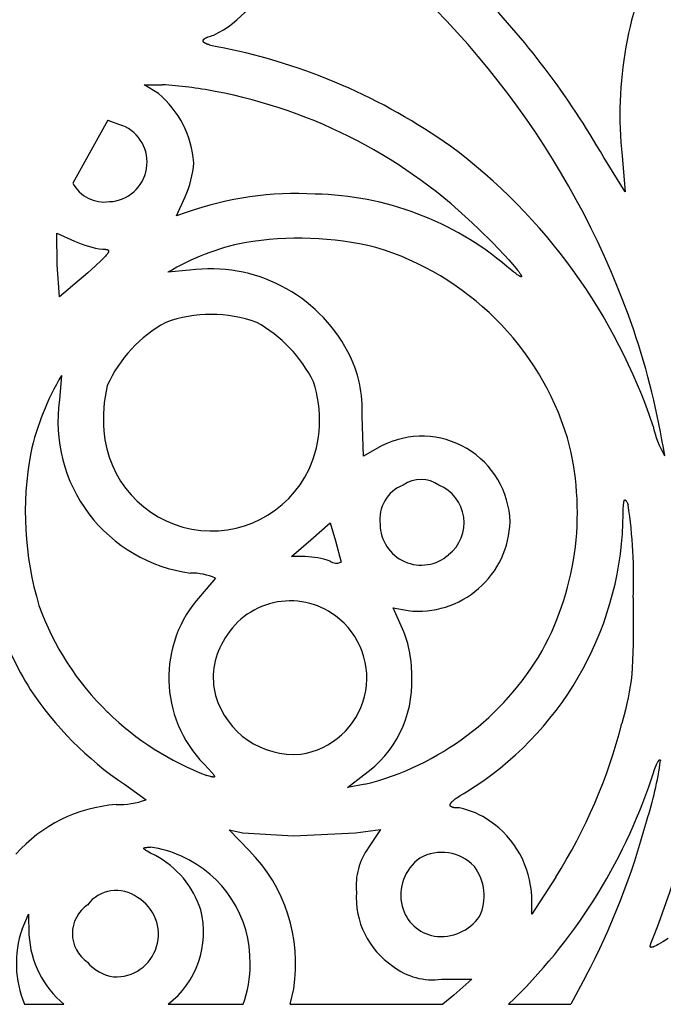
# Model space of a CAD drawing. Extents: x -1659 to -233, y -638 to 420.
# Drawn here: x -657 to -631, y 292 to 333 of the extents above; entities that cross this region are included whole.
import ezdxf

# ---------------------------------------------------------------- set-up
doc = ezdxf.new("R2010")
doc.units = 0
doc.layers.add('LAYER_01', color=12, linetype='CONTINUOUS')

msp = doc.modelspace()

# ---------------------------------------------------------------- linework, layer by layer
at = {"layer": 'LAYER_01', "color": 1}
for p, q in [((-649.842, 332.201), (-649.841, 332.203)), ((-649.842, 332.199), (-649.842, 332.201)), ((-649.842, 332.197), (-649.842, 332.199)), ((-649.842, 332.195), (-649.842, 332.197)), ((-649.842, 332.192), (-649.842, 332.195)), ((-649.842, 332.19), (-649.842, 332.192)), ((-649.842, 332.188), (-649.842, 332.19)), ((-649.842, 332.186), (-649.842, 332.188)), ((-649.842, 332.184), (-649.842, 332.186)), ((-649.841, 332.182), (-649.842, 332.184)), ((-649.841, 332.205), (-649.84, 332.208)), ((-649.841, 332.203), (-649.841, 332.205)), ((-649.841, 332.179), (-649.841, 332.182)), ((-649.841, 332.177), (-649.841, 332.179)), ((-649.84, 332.175), (-649.841, 332.177)), ((-649.84, 332.21), (-649.839, 332.212)), ((-649.84, 332.208), (-649.84, 332.21)), ((-649.839, 332.173), (-649.84, 332.175)), ((-649.839, 332.214), (-649.838, 332.216)), ((-649.839, 332.212), (-649.839, 332.214)), ((-649.839, 332.171), (-649.839, 332.173)), ((-649.838, 332.169), (-649.839, 332.171)), ((-649.838, 332.216), (-649.837, 332.218)), ((-649.837, 332.167), (-649.838, 332.169)), ((-649.837, 332.218), (-649.836, 332.221)), ((-649.836, 332.164), (-649.837, 332.167)), ((-649.836, 332.221), (-649.835, 332.223)), ((-649.835, 332.162), (-649.836, 332.164)), ((-649.835, 332.223), (-649.834, 332.225)), ((-649.834, 332.16), (-649.835, 332.162)), ((-649.834, 332.225), (-649.833, 332.227)), ((-649.833, 332.158), (-649.834, 332.16)), ((-649.833, 332.227), (-649.831, 332.229)), ((-649.832, 332.156), (-649.833, 332.158)), ((-649.83, 332.154), (-649.832, 332.156)), ((-649.831, 332.229), (-649.83, 332.231)), ((-649.83, 332.231), (-649.829, 332.234)), ((-649.829, 332.152), (-649.83, 332.154)), ((-649.829, 332.234), (-649.827, 332.236)), ((-649.827, 332.149), (-649.829, 332.152)), ((-649.827, 332.236), (-649.825, 332.238)), ((-649.826, 332.147), (-649.827, 332.149)), ((-649.824, 332.145), (-649.826, 332.147)), ((-649.825, 332.238), (-649.824, 332.24)), ((-649.824, 332.24), (-649.822, 332.242)), ((-649.823, 332.143), (-649.824, 332.145)), ((-649.821, 332.141), (-649.823, 332.143)), ((-649.822, 332.242), (-649.82, 332.245)), ((-649.819, 332.139), (-649.821, 332.141)), ((-649.82, 332.245), (-649.818, 332.247)), ((-649.817, 332.137), (-649.819, 332.139)), ((-649.818, 332.247), (-649.817, 332.249)), ((-649.817, 332.249), (-649.814, 332.251)), ((-649.815, 332.135), (-649.817, 332.137)), ((-649.813, 332.132), (-649.815, 332.135)), ((-649.814, 332.251), (-649.812, 332.253)), ((-649.811, 332.13), (-649.813, 332.132)), ((-649.812, 332.253), (-649.81, 332.255)), ((-649.806, 332.126), (-649.811, 332.13)), ((-649.81, 332.255), (-649.806, 332.26)), ((-649.806, 332.26), (-649.801, 332.264)), ((-649.802, 332.122), (-649.806, 332.126)), ((-649.796, 332.118), (-649.802, 332.122)), ((-649.801, 332.264), (-649.796, 332.268)), ((-649.796, 332.268), (-649.79, 332.273)), ((-649.791, 332.113), (-649.796, 332.118)), ((-649.785, 332.109), (-649.791, 332.113)), ((-649.79, 332.273), (-649.784, 332.277)), ((-649.779, 332.105), (-649.785, 332.109)), ((-649.784, 332.277), (-649.778, 332.281)), ((-649.773, 332.101), (-649.779, 332.105)), ((-649.778, 332.281), (-649.772, 332.286)), ((-649.766, 332.097), (-649.773, 332.101)), ((-649.772, 332.286), (-649.765, 332.29)), ((-649.76, 332.092), (-649.766, 332.097)), ((-649.765, 332.29), (-649.758, 332.295)), ((-649.752, 332.088), (-649.76, 332.092)), ((-649.758, 332.295), (-649.751, 332.299)), ((-649.737, 332.08), (-649.752, 332.088)), ((-649.751, 332.299), (-649.743, 332.303)), ((-649.743, 332.303), (-649.727, 332.312)), ((-649.721, 332.072), (-649.737, 332.08)), ((-649.727, 332.312), (-649.709, 332.32)), ((-649.703, 332.064), (-649.721, 332.072)), ((-649.709, 332.32), (-649.691, 332.329)), ((-649.684, 332.055), (-649.703, 332.064)), ((-649.691, 332.329), (-649.671, 332.338)), ((-649.664, 332.047), (-649.684, 332.055)), ((-649.671, 332.338), (-649.649, 332.346)), ((-649.643, 332.039), (-649.664, 332.047)), ((-649.649, 332.346), (-649.627, 332.355)), ((-649.62, 332.031), (-649.643, 332.039)), ((-649.627, 332.355), (-649.579, 332.372)), ((-649.572, 332.016), (-649.62, 332.031)), ((-649.579, 332.372), (-649.525, 332.389)), ((-649.525, 332.389), (-649.467, 332.406)), ((-649.467, 332.406), (-649.403, 332.422)), ((-649.519, 332), (-649.572, 332.016)), ((-649.461, 331.985), (-649.519, 332)), ((-649.399, 331.97), (-649.461, 331.985)), ((-649.332, 331.955), (-649.399, 331.97)), ((-649.183, 331.926), (-649.332, 331.955)), ((-649.017, 331.899), (-649.183, 331.926)), ((-652.295, 330.363), (-651.55, 330.364)), ((-651.7, 330.001), (-652.295, 330.363)), ((-653.802, 328.89), (-653.204, 328.669)), ((-632.294, 325.905), (-633.188, 327.343)), ((-632.424, 327.396), (-632.294, 325.905)), ((-650.946, 324.92), (-650.589, 325.707)), ((-650.54, 325.047), (-650.946, 324.92)), ((-638.368, 324.347), (-637.803, 323.788)), ((-655.912, 322.871), (-655.927, 324.198)), ((-655.927, 324.198), (-655.192, 323.864)), ((-654.006, 323.525), (-653.969, 323.525)), ((-653.969, 323.525), (-653.936, 323.523)), ((-653.936, 323.523), (-653.92, 323.522)), ((-653.92, 323.522), (-653.905, 323.521)), ((-653.905, 323.521), (-653.891, 323.52)), ((-653.891, 323.52), (-653.877, 323.518)), ((-653.877, 323.518), (-653.864, 323.516)), ((-653.864, 323.516), (-653.858, 323.515)), ((-653.858, 323.515), (-653.852, 323.514)), ((-653.852, 323.514), (-653.846, 323.513)), ((-653.846, 323.513), (-653.841, 323.511)), ((-653.841, 323.511), (-653.836, 323.51)), ((-653.836, 323.51), (-653.831, 323.509)), ((-653.831, 323.509), (-653.826, 323.507)), ((-653.826, 323.507), (-653.821, 323.505)), ((-653.821, 323.505), (-653.816, 323.504)), ((-653.816, 323.504), (-653.812, 323.502)), ((-653.812, 323.502), (-653.81, 323.501)), ((-653.81, 323.501), (-653.808, 323.5)), ((-653.808, 323.5), (-653.806, 323.499)), ((-653.806, 323.499), (-653.804, 323.498)), ((-653.804, 323.498), (-653.802, 323.497)), ((-653.802, 323.497), (-653.801, 323.496)), ((-653.801, 323.496), (-653.799, 323.495)), ((-653.799, 323.495), (-653.797, 323.494)), ((-653.797, 323.494), (-653.795, 323.493)), ((-653.795, 323.493), (-653.794, 323.491)), ((-653.794, 323.491), (-653.792, 323.49)), ((-653.792, 323.49), (-653.791, 323.489)), ((-653.791, 323.489), (-653.789, 323.488)), ((-653.789, 323.488), (-653.788, 323.487)), ((-653.788, 323.487), (-653.787, 323.485)), ((-653.787, 323.485), (-653.785, 323.484)), ((-653.785, 323.484), (-653.784, 323.483)), ((-653.784, 323.483), (-653.783, 323.481)), ((-653.783, 323.481), (-653.782, 323.48)), ((-653.782, 323.48), (-653.781, 323.479)), ((-653.781, 323.479), (-653.78, 323.477)), ((-653.78, 323.477), (-653.779, 323.476)), ((-653.779, 323.476), (-653.778, 323.474)), ((-653.778, 323.474), (-653.777, 323.473)), ((-653.777, 323.473), (-653.776, 323.471)), ((-653.776, 323.471), (-653.776, 323.47)), ((-653.776, 323.47), (-653.775, 323.468)), ((-653.775, 323.468), (-653.774, 323.466)), ((-653.774, 323.427), (-653.775, 323.425)), ((-653.775, 323.425), (-653.775, 323.422)), ((-653.774, 323.466), (-653.774, 323.465)), ((-653.774, 323.465), (-653.773, 323.463)), ((-653.773, 323.432), (-653.774, 323.429)), ((-653.774, 323.429), (-653.774, 323.427)), ((-653.773, 323.463), (-653.773, 323.461)), ((-653.773, 323.461), (-653.772, 323.459)), ((-653.772, 323.436), (-653.773, 323.434)), ((-653.773, 323.434), (-653.773, 323.432)), ((-653.772, 323.459), (-653.772, 323.458)), ((-653.772, 323.458), (-653.772, 323.456)), ((-653.772, 323.456), (-653.772, 323.454)), ((-653.772, 323.454), (-653.771, 323.452)), ((-653.771, 323.444), (-653.772, 323.442)), ((-653.772, 323.442), (-653.772, 323.44)), ((-653.772, 323.44), (-653.772, 323.438)), ((-653.772, 323.438), (-653.772, 323.436)), ((-653.771, 323.452), (-653.771, 323.45)), ((-653.771, 323.45), (-653.771, 323.448)), ((-653.771, 323.448), (-653.771, 323.446)), ((-653.771, 323.446), (-653.771, 323.444)), ((-637.803, 323.788), (-637.332, 323.297)), ((-654.071, 323.065), (-654.314, 322.835)), ((-653.978, 323.158), (-654.071, 323.065)), ((-653.938, 323.2), (-653.978, 323.158)), ((-653.903, 323.238), (-653.938, 323.2)), ((-653.872, 323.273), (-653.903, 323.238)), ((-653.846, 323.306), (-653.872, 323.273)), ((-653.834, 323.321), (-653.846, 323.306)), ((-653.823, 323.335), (-653.834, 323.321)), ((-653.814, 323.349), (-653.823, 323.335)), ((-653.805, 323.362), (-653.814, 323.349)), ((-653.801, 323.368), (-653.805, 323.362)), ((-653.797, 323.374), (-653.801, 323.368)), ((-653.794, 323.38), (-653.797, 323.374)), ((-653.791, 323.386), (-653.794, 323.38)), ((-653.788, 323.392), (-653.791, 323.386)), ((-653.785, 323.397), (-653.788, 323.392)), ((-653.783, 323.403), (-653.785, 323.397)), ((-653.781, 323.408), (-653.783, 323.403)), ((-653.779, 323.413), (-653.781, 323.408)), ((-653.777, 323.418), (-653.779, 323.413)), ((-653.776, 323.42), (-653.777, 323.418)), ((-653.775, 323.422), (-653.776, 323.42)), ((-637.332, 323.297), (-637.135, 323.083)), ((-637.135, 323.083), (-636.967, 322.894)), ((-655.807, 321.551), (-655.912, 322.871)), ((-654.314, 322.835), (-654.636, 322.539)), ((-650.402, 322.655), (-651.305, 322.566)), ((-637.005, 322.637), (-637.213, 322.811)), ((-636.918, 322.568), (-637.005, 322.637)), ((-636.967, 322.894), (-636.829, 322.73)), ((-636.829, 322.73), (-636.771, 322.659)), ((-636.771, 322.659), (-636.722, 322.595)), ((-654.636, 322.539), (-655.807, 321.551)), ((-636.843, 322.51), (-636.918, 322.568)), ((-636.778, 322.463), (-636.843, 322.51)), ((-636.749, 322.443), (-636.778, 322.463)), ((-636.724, 322.427), (-636.749, 322.443)), ((-636.7, 322.412), (-636.724, 322.427)), ((-636.722, 322.595), (-636.681, 322.539)), ((-636.69, 322.406), (-636.7, 322.412)), ((-636.68, 322.401), (-636.69, 322.406)), ((-636.681, 322.539), (-636.664, 322.514)), ((-636.671, 322.396), (-636.68, 322.401)), ((-636.662, 322.392), (-636.671, 322.396)), ((-636.664, 322.514), (-636.649, 322.491)), ((-636.658, 322.39), (-636.662, 322.392)), ((-636.654, 322.388), (-636.658, 322.39)), ((-636.65, 322.387), (-636.654, 322.388)), ((-636.646, 322.385), (-636.65, 322.387)), ((-636.649, 322.491), (-636.636, 322.47)), ((-636.643, 322.384), (-636.646, 322.385)), ((-636.64, 322.383), (-636.643, 322.384)), ((-636.636, 322.382), (-636.64, 322.383)), ((-636.636, 322.47), (-636.63, 322.461)), ((-636.633, 322.381), (-636.636, 322.382)), ((-636.631, 322.381), (-636.633, 322.381)), ((-636.628, 322.38), (-636.631, 322.381)), ((-636.63, 322.461), (-636.625, 322.451)), ((-636.625, 322.38), (-636.628, 322.38)), ((-636.625, 322.451), (-636.621, 322.443)), ((-636.623, 322.38), (-636.625, 322.38)), ((-636.621, 322.38), (-636.623, 322.38)), ((-636.621, 322.443), (-636.617, 322.435)), ((-636.619, 322.38), (-636.621, 322.38)), ((-636.617, 322.38), (-636.619, 322.38)), ((-636.617, 322.435), (-636.615, 322.431)), ((-636.615, 322.381), (-636.617, 322.38)), ((-636.615, 322.431), (-636.613, 322.427)), ((-636.613, 322.381), (-636.615, 322.381)), ((-636.613, 322.427), (-636.612, 322.423)), ((-636.612, 322.382), (-636.613, 322.381)), ((-636.612, 322.423), (-636.611, 322.42)), ((-636.61, 322.383), (-636.612, 322.382)), ((-636.611, 322.42), (-636.609, 322.417)), ((-636.609, 322.384), (-636.61, 322.383)), ((-636.609, 322.417), (-636.608, 322.414)), ((-636.608, 322.385), (-636.609, 322.384)), ((-636.608, 322.414), (-636.608, 322.411)), ((-636.608, 322.411), (-636.607, 322.408)), ((-636.607, 322.387), (-636.608, 322.385)), ((-636.607, 322.408), (-636.606, 322.405)), ((-636.606, 322.39), (-636.607, 322.388)), ((-636.607, 322.388), (-636.607, 322.387)), ((-636.606, 322.405), (-636.606, 322.402)), ((-636.606, 322.402), (-636.605, 322.4)), ((-636.605, 322.393), (-636.606, 322.391)), ((-636.606, 322.391), (-636.606, 322.39)), ((-636.605, 322.4), (-636.605, 322.397)), ((-636.605, 322.397), (-636.605, 322.395)), ((-636.605, 322.395), (-636.605, 322.393)), ((-647.613, 320.485), (-647.613, 320.485)), ((-655.727, 318.277), (-655.815, 317.26)), ((-643.168, 314.918), (-643.23, 316.564)), ((-642.419, 315.346), (-643.168, 314.918)), ((-632.373, 312.744), (-632.367, 312.849)), ((-632.367, 312.849), (-632.364, 312.894)), ((-632.364, 312.894), (-632.36, 312.934)), ((-632.36, 312.934), (-632.356, 312.97)), ((-632.356, 312.97), (-632.351, 313.002)), ((-632.351, 313.002), (-632.349, 313.016)), ((-632.349, 313.016), (-632.346, 313.029)), ((-632.346, 313.029), (-632.344, 313.041)), ((-632.344, 313.041), (-632.341, 313.052)), ((-632.341, 313.052), (-632.339, 313.057)), ((-632.339, 313.057), (-632.338, 313.061)), ((-632.338, 313.061), (-632.336, 313.066)), ((-632.336, 313.066), (-632.335, 313.07)), ((-632.335, 313.07), (-632.333, 313.074)), ((-632.333, 313.074), (-632.332, 313.078)), ((-632.332, 313.078), (-632.331, 313.08)), ((-632.331, 313.08), (-632.33, 313.081)), ((-632.33, 313.081), (-632.329, 313.083)), ((-632.329, 313.083), (-632.328, 313.085)), ((-632.328, 313.086), (-632.327, 313.088)), ((-632.328, 313.085), (-632.328, 313.086)), ((-632.327, 313.088), (-632.326, 313.089)), ((-632.326, 313.089), (-632.325, 313.09)), ((-632.325, 313.09), (-632.324, 313.092)), ((-632.324, 313.092), (-632.323, 313.093)), ((-632.323, 313.093), (-632.322, 313.094)), ((-632.322, 313.095), (-632.321, 313.096)), ((-632.322, 313.094), (-632.322, 313.095)), ((-632.321, 313.096), (-632.32, 313.097)), ((-632.32, 313.097), (-632.319, 313.098)), ((-632.319, 313.098), (-632.318, 313.099)), ((-632.318, 313.099), (-632.317, 313.099)), ((-632.317, 313.099), (-632.316, 313.1)), ((-632.316, 313.1), (-632.315, 313.101)), ((-632.315, 313.101), (-632.314, 313.101)), ((-632.314, 313.101), (-632.313, 313.102)), ((-632.313, 313.102), (-632.312, 313.102)), ((-632.312, 313.102), (-632.311, 313.103)), ((-632.311, 313.103), (-632.31, 313.103)), ((-632.31, 313.103), (-632.309, 313.103)), ((-632.309, 313.103), (-632.308, 313.104)), ((-632.308, 313.104), (-632.307, 313.104)), ((-632.307, 313.104), (-632.306, 313.104)), ((-632.306, 313.104), (-632.305, 313.104)), ((-632.305, 313.104), (-632.304, 313.104)), ((-632.304, 313.104), (-632.303, 313.104)), ((-632.303, 313.104), (-632.302, 313.104)), ((-632.302, 313.104), (-632.301, 313.103)), ((-632.301, 313.103), (-632.3, 313.103)), ((-632.3, 313.103), (-632.298, 313.103)), ((-632.298, 313.103), (-632.297, 313.102)), ((-632.297, 313.102), (-632.296, 313.102)), ((-632.296, 313.102), (-632.295, 313.101)), ((-632.295, 313.101), (-632.294, 313.101)), ((-632.294, 313.101), (-632.293, 313.1)), ((-632.293, 313.1), (-632.292, 313.1)), ((-632.292, 313.1), (-632.29, 313.099)), ((-632.29, 313.099), (-632.289, 313.098)), ((-632.289, 313.098), (-632.288, 313.097)), ((-632.288, 313.097), (-632.287, 313.096)), ((-632.287, 313.096), (-632.286, 313.095)), ((-632.286, 313.095), (-632.284, 313.094)), ((-632.284, 313.094), (-632.283, 313.093)), ((-632.283, 313.093), (-632.282, 313.092)), ((-632.282, 313.092), (-632.281, 313.091)), ((-632.281, 313.091), (-632.279, 313.09)), ((-632.279, 313.09), (-632.278, 313.089)), ((-632.278, 313.089), (-632.275, 313.086)), ((-632.275, 313.086), (-632.273, 313.083)), ((-632.273, 313.083), (-632.27, 313.08)), ((-632.27, 313.08), (-632.267, 313.076)), ((-632.267, 313.076), (-632.265, 313.073)), ((-632.265, 313.073), (-632.262, 313.069)), ((-632.262, 313.069), (-632.256, 313.06)), ((-632.256, 313.06), (-632.25, 313.051)), ((-632.25, 313.051), (-632.244, 313.041)), ((-632.244, 313.041), (-632.238, 313.03)), ((-632.238, 313.03), (-632.231, 313.019)), ((-632.231, 313.019), (-632.218, 312.993)), ((-632.218, 312.993), (-632.204, 312.964)), ((-632.204, 312.964), (-632.173, 312.897)), ((-632.386, 312.122), (-632.381, 312.475)), ((-632.381, 312.475), (-632.373, 312.744)), ((-645.364, 311.446), (-644.555, 312.145)), ((-644.555, 312.145), (-644.331, 311.395)), ((-646.173, 310.747), (-645.364, 311.446)), ((-644.331, 311.395), (-644.104, 310.516)), ((-645.599, 310.742), (-646.173, 310.747)), ((-649.324, 309.846), (-649.955, 309.115)), ((-631.96, 309.026), (-631.966, 307.11)), ((-631.96, 309.026), (-631.96, 309.026)), ((-641.553, 307.744), (-641.938, 308.615)), ((-641.938, 308.615), (-641.322, 308.499)), ((-631.966, 307.11), (-631.987, 306.423)), ((-631.987, 306.423), (-632.003, 306.126)), ((-632.024, 305.853), (-632.051, 305.597)), ((-632.003, 306.126), (-632.024, 305.853)), ((-632.051, 305.597), (-632.083, 305.353)), ((-632.122, 305.115), (-632.168, 304.877)), ((-632.083, 305.353), (-632.122, 305.115)), ((-632.221, 304.632), (-632.282, 304.376)), ((-632.168, 304.877), (-632.221, 304.632)), ((-632.282, 304.376), (-632.43, 303.803)), ((-630.973, 302.129), (-630.96, 302.156)), ((-630.96, 302.156), (-630.948, 302.18)), ((-630.948, 302.18), (-630.936, 302.203)), ((-630.936, 302.203), (-630.924, 302.223)), ((-630.924, 302.223), (-630.918, 302.233)), ((-630.918, 302.233), (-630.913, 302.241)), ((-630.913, 302.241), (-630.908, 302.25)), ((-630.908, 302.25), (-630.902, 302.257)), ((-630.902, 302.257), (-630.897, 302.264)), ((-630.897, 302.264), (-630.892, 302.271)), ((-630.892, 302.271), (-630.89, 302.274)), ((-630.89, 302.274), (-630.887, 302.276)), ((-630.887, 302.276), (-630.885, 302.279)), ((-630.885, 302.279), (-630.883, 302.282)), ((-630.883, 302.282), (-630.88, 302.284)), ((-630.88, 302.284), (-630.878, 302.286)), ((-630.878, 302.286), (-630.876, 302.288)), ((-630.876, 302.288), (-630.874, 302.29)), ((-630.874, 302.29), (-630.873, 302.291)), ((-630.873, 302.291), (-630.872, 302.292)), ((-630.872, 302.292), (-630.871, 302.293)), ((-630.871, 302.293), (-630.87, 302.293)), ((-630.87, 302.293), (-630.868, 302.294)), ((-630.868, 302.294), (-630.867, 302.295)), ((-630.867, 302.295), (-630.866, 302.295)), ((-630.866, 302.295), (-630.865, 302.296)), ((-630.865, 302.296), (-630.864, 302.297)), ((-630.864, 302.297), (-630.863, 302.297)), ((-630.863, 302.297), (-630.862, 302.298)), ((-630.862, 302.298), (-630.861, 302.298)), ((-630.861, 302.298), (-630.86, 302.299)), ((-630.86, 302.299), (-630.86, 302.299)), ((-630.86, 302.299), (-630.859, 302.299)), ((-630.859, 302.299), (-630.858, 302.3)), ((-630.858, 302.3), (-630.857, 302.3)), ((-630.857, 302.3), (-630.856, 302.3)), ((-630.856, 302.3), (-630.855, 302.3)), ((-630.855, 302.3), (-630.854, 302.3)), ((-630.854, 302.3), (-630.853, 302.3)), ((-630.853, 302.3), (-630.852, 302.3)), ((-630.852, 302.3), (-630.851, 302.3)), ((-630.851, 302.3), (-630.85, 302.3)), ((-630.85, 302.3), (-630.85, 302.3)), ((-630.85, 302.3), (-630.849, 302.3)), ((-630.849, 302.3), (-630.848, 302.3)), ((-630.848, 302.3), (-630.847, 302.3)), ((-630.847, 302.3), (-630.846, 302.3)), ((-630.846, 302.3), (-630.846, 302.299)), ((-630.846, 302.299), (-630.845, 302.299)), ((-630.845, 302.299), (-630.844, 302.299)), ((-630.844, 302.299), (-630.843, 302.298)), ((-630.843, 302.298), (-630.843, 302.298)), ((-630.843, 302.298), (-630.842, 302.297)), ((-630.842, 302.297), (-630.841, 302.297)), ((-630.841, 302.297), (-630.84, 302.296)), ((-630.84, 302.296), (-630.84, 302.295)), ((-630.84, 302.295), (-630.839, 302.295)), ((-630.839, 302.295), (-630.838, 302.294)), ((-630.838, 302.294), (-630.838, 302.293)), ((-630.838, 302.293), (-630.837, 302.292)), ((-630.837, 302.292), (-630.836, 302.292)), ((-630.836, 302.292), (-630.836, 302.291)), ((-630.836, 302.291), (-630.835, 302.29)), ((-630.835, 302.29), (-630.834, 302.289)), ((-630.834, 302.289), (-630.834, 302.288)), ((-630.834, 302.288), (-630.833, 302.287)), ((-630.833, 302.287), (-630.833, 302.286)), ((-630.833, 302.286), (-630.832, 302.284)), ((-630.832, 302.284), (-630.831, 302.283)), ((-630.831, 302.283), (-630.831, 302.282)), ((-630.831, 302.282), (-630.83, 302.281)), ((-630.83, 302.281), (-630.83, 302.279)), ((-630.83, 302.279), (-630.829, 302.278)), ((-630.829, 302.278), (-630.829, 302.277)), ((-630.829, 302.277), (-630.828, 302.274)), ((-630.828, 302.274), (-630.827, 302.271)), ((-630.827, 302.271), (-630.826, 302.267)), ((-630.826, 302.267), (-630.825, 302.264)), ((-649.803, 302.117), (-649.621, 301.922)), ((-649.621, 301.922), (-649.489, 301.776)), ((-649.489, 301.776), (-649.442, 301.72)), ((-631.134, 301.707), (-631.072, 301.886)), ((-631.072, 301.886), (-631.042, 301.964)), ((-631.042, 301.964), (-631.014, 302.036)), ((-631.014, 302.036), (-630.986, 302.1)), ((-630.986, 302.1), (-630.973, 302.129)), ((-649.541, 301.601), (-649.684, 301.641)), ((-649.511, 301.594), (-649.541, 301.601)), ((-649.485, 301.587), (-649.511, 301.594)), ((-649.461, 301.583), (-649.485, 301.587)), ((-649.45, 301.581), (-649.461, 301.583)), ((-649.44, 301.579), (-649.45, 301.581)), ((-649.442, 301.72), (-649.423, 301.695)), ((-649.43, 301.578), (-649.44, 301.579)), ((-649.426, 301.577), (-649.43, 301.578)), ((-649.421, 301.577), (-649.426, 301.577)), ((-649.423, 301.695), (-649.406, 301.674)), ((-649.417, 301.577), (-649.421, 301.577)), ((-649.413, 301.577), (-649.417, 301.577)), ((-649.409, 301.576), (-649.413, 301.577)), ((-649.406, 301.576), (-649.409, 301.576)), ((-649.406, 301.674), (-649.399, 301.664)), ((-649.402, 301.577), (-649.406, 301.576)), ((-649.399, 301.577), (-649.402, 301.577)), ((-649.399, 301.664), (-649.393, 301.654)), ((-649.397, 301.577), (-649.399, 301.577)), ((-649.396, 301.577), (-649.397, 301.577)), ((-649.394, 301.577), (-649.396, 301.577)), ((-649.393, 301.578), (-649.394, 301.577)), ((-649.393, 301.654), (-649.388, 301.646)), ((-649.392, 301.578), (-649.393, 301.578)), ((-649.39, 301.578), (-649.392, 301.578)), ((-649.389, 301.578), (-649.39, 301.578)), ((-649.388, 301.579), (-649.389, 301.578)), ((-649.388, 301.646), (-649.385, 301.641)), ((-649.386, 301.579), (-649.388, 301.579)), ((-649.385, 301.58), (-649.386, 301.579)), ((-649.385, 301.641), (-649.383, 301.637)), ((-649.384, 301.58), (-649.385, 301.58)), ((-649.383, 301.58), (-649.384, 301.58)), ((-649.383, 301.637), (-649.381, 301.634)), ((-649.382, 301.581), (-649.383, 301.58)), ((-649.381, 301.581), (-649.382, 301.581)), ((-649.381, 301.634), (-649.379, 301.63)), ((-649.38, 301.582), (-649.381, 301.581)), ((-649.379, 301.582), (-649.38, 301.582)), ((-649.379, 301.63), (-649.377, 301.626)), ((-649.378, 301.583), (-649.379, 301.582)), ((-649.377, 301.584), (-649.378, 301.583)), ((-649.377, 301.626), (-649.376, 301.623)), ((-649.376, 301.585), (-649.377, 301.584)), ((-649.377, 301.584), (-649.377, 301.584)), ((-649.376, 301.623), (-649.374, 301.619)), ((-649.375, 301.586), (-649.376, 301.585)), ((-649.374, 301.586), (-649.375, 301.586)), ((-649.374, 301.619), (-649.374, 301.618)), ((-649.374, 301.618), (-649.373, 301.616)), ((-649.373, 301.588), (-649.374, 301.587)), ((-649.374, 301.587), (-649.374, 301.586)), ((-649.373, 301.616), (-649.373, 301.615)), ((-649.373, 301.615), (-649.372, 301.613)), ((-649.372, 301.59), (-649.373, 301.589)), ((-649.373, 301.589), (-649.373, 301.588)), ((-649.372, 301.613), (-649.372, 301.612)), ((-649.372, 301.612), (-649.371, 301.61)), ((-649.371, 301.591), (-649.372, 301.591)), ((-649.372, 301.591), (-649.372, 301.59)), ((-649.371, 301.61), (-649.371, 301.609)), ((-649.371, 301.609), (-649.371, 301.607)), ((-649.371, 301.607), (-649.371, 301.606)), ((-649.371, 301.606), (-649.37, 301.605)), ((-649.37, 301.595), (-649.371, 301.594)), ((-649.371, 301.594), (-649.371, 301.593)), ((-649.371, 301.593), (-649.371, 301.592)), ((-649.371, 301.592), (-649.371, 301.591)), ((-649.37, 301.605), (-649.37, 301.603)), ((-649.37, 301.603), (-649.37, 301.602)), ((-649.37, 301.602), (-649.37, 301.601)), ((-649.37, 301.601), (-649.37, 301.6)), ((-649.37, 301.6), (-649.37, 301.599)), ((-649.37, 301.599), (-649.37, 301.598)), ((-649.37, 301.598), (-649.37, 301.596)), ((-649.37, 301.596), (-649.37, 301.595)), ((-643.832, 301.15), (-643.166, 301.666)), ((-631.198, 301.504), (-631.134, 301.707)), ((-653.114, 301.277), (-652.209, 300.631)), ((-643.111, 301.277), (-643.832, 301.15)), ((-639.031, 300.884), (-638.888, 300.967)), ((-639.542, 300.495), (-639.538, 300.501)), ((-639.538, 300.501), (-639.534, 300.507)), ((-639.534, 300.507), (-639.529, 300.513)), ((-639.529, 300.513), (-639.524, 300.519)), ((-639.524, 300.519), (-639.519, 300.526)), ((-639.519, 300.526), (-639.507, 300.538)), ((-639.507, 300.538), (-639.495, 300.551)), ((-639.495, 300.551), (-639.482, 300.564)), ((-639.482, 300.564), (-639.467, 300.578)), ((-639.467, 300.578), (-639.452, 300.592)), ((-639.452, 300.592), (-639.435, 300.607)), ((-639.435, 300.607), (-639.399, 300.636)), ((-639.399, 300.636), (-639.359, 300.667)), ((-639.359, 300.667), (-639.315, 300.7)), ((-639.315, 300.7), (-639.266, 300.734)), ((-639.266, 300.734), (-639.157, 300.806)), ((-639.157, 300.806), (-639.031, 300.884)), ((-639.575, 300.422), (-639.574, 300.425)), ((-639.575, 300.42), (-639.575, 300.422)), ((-639.575, 300.418), (-639.575, 300.42)), ((-639.575, 300.416), (-639.575, 300.418)), ((-639.575, 300.413), (-639.575, 300.416)), ((-639.575, 300.411), (-639.575, 300.413)), ((-639.575, 300.409), (-639.575, 300.411)), ((-639.575, 300.407), (-639.575, 300.409)), ((-639.575, 300.405), (-639.575, 300.407)), ((-639.574, 300.402), (-639.575, 300.405)), ((-639.574, 300.429), (-639.573, 300.432)), ((-639.574, 300.427), (-639.574, 300.429)), ((-639.574, 300.425), (-639.574, 300.427)), ((-639.574, 300.4), (-639.574, 300.402)), ((-639.573, 300.398), (-639.574, 300.4)), ((-639.573, 300.434), (-639.572, 300.437)), ((-639.573, 300.432), (-639.573, 300.434)), ((-639.573, 300.396), (-639.573, 300.398)), ((-639.572, 300.394), (-639.573, 300.396)), ((-639.572, 300.437), (-639.571, 300.439)), ((-639.572, 300.392), (-639.572, 300.394)), ((-639.571, 300.39), (-639.572, 300.392)), ((-639.571, 300.442), (-639.57, 300.444)), ((-639.571, 300.439), (-639.571, 300.442)), ((-639.57, 300.388), (-639.571, 300.39)), ((-639.57, 300.444), (-639.569, 300.447)), ((-639.57, 300.386), (-639.57, 300.388)), ((-639.569, 300.384), (-639.57, 300.386)), ((-639.569, 300.447), (-639.568, 300.449)), ((-639.568, 300.382), (-639.569, 300.384)), ((-639.568, 300.449), (-639.567, 300.452)), ((-639.567, 300.38), (-639.568, 300.382)), ((-639.567, 300.452), (-639.566, 300.454)), ((-639.566, 300.378), (-639.567, 300.38)), ((-639.566, 300.454), (-639.565, 300.457)), ((-639.564, 300.377), (-639.566, 300.378)), ((-639.565, 300.457), (-639.562, 300.462)), ((-639.563, 300.375), (-639.564, 300.377)), ((-639.562, 300.373), (-639.563, 300.375)), ((-639.562, 300.462), (-639.56, 300.467)), ((-639.561, 300.371), (-639.562, 300.373)), ((-639.559, 300.369), (-639.561, 300.371)), ((-639.56, 300.467), (-639.557, 300.473)), ((-639.558, 300.367), (-639.559, 300.369)), ((-639.556, 300.366), (-639.558, 300.367)), ((-639.557, 300.473), (-639.554, 300.478)), ((-639.555, 300.364), (-639.556, 300.366)), ((-639.553, 300.362), (-639.555, 300.364)), ((-639.554, 300.478), (-639.55, 300.484)), ((-639.551, 300.361), (-639.553, 300.362)), ((-639.55, 300.359), (-639.551, 300.361)), ((-639.55, 300.484), (-639.546, 300.49)), ((-639.548, 300.357), (-639.55, 300.359)), ((-639.546, 300.356), (-639.548, 300.357)), ((-639.546, 300.49), (-639.542, 300.495)), ((-639.544, 300.354), (-639.546, 300.356)), ((-639.542, 300.353), (-639.544, 300.354)), ((-639.54, 300.351), (-639.542, 300.353)), ((-639.538, 300.349), (-639.54, 300.351)), ((-639.535, 300.348), (-639.538, 300.349)), ((-639.533, 300.346), (-639.535, 300.348)), ((-639.531, 300.345), (-639.533, 300.346)), ((-639.528, 300.343), (-639.531, 300.345)), ((-639.523, 300.341), (-639.528, 300.343)), ((-639.518, 300.338), (-639.523, 300.341)), ((-639.512, 300.335), (-639.518, 300.338)), ((-639.507, 300.333), (-639.512, 300.335)), ((-639.5, 300.33), (-639.507, 300.333)), ((-639.494, 300.328), (-639.5, 300.33)), ((-639.488, 300.325), (-639.494, 300.328)), ((-639.481, 300.323), (-639.488, 300.325)), ((-639.474, 300.321), (-639.481, 300.323)), ((-639.466, 300.319), (-639.474, 300.321)), ((-639.459, 300.317), (-639.466, 300.319)), ((-639.451, 300.315), (-639.459, 300.317)), ((-639.434, 300.311), (-639.451, 300.315)), ((-639.417, 300.308), (-639.434, 300.311)), ((-639.398, 300.305), (-639.417, 300.308)), ((-639.379, 300.302), (-639.398, 300.305)), ((-639.358, 300.3), (-639.379, 300.302)), ((-639.336, 300.297), (-639.358, 300.3)), ((-639.29, 300.294), (-639.336, 300.297)), ((-639.24, 300.292), (-639.29, 300.294)), ((-639.185, 300.292), (-639.24, 300.292)), ((-647.931, 298.529), (-648.756, 299.377)), ((-648.756, 299.377), (-648.185, 299.26)), ((-643.512, 299.258), (-642.473, 299.395)), ((-642.473, 299.395), (-642.969, 298.646)), ((-648.185, 299.26), (-646.082, 299.132)), ((-646.082, 299.132), (-643.512, 299.258)), ((-652.308, 298.619), (-652.307, 298.62)), ((-652.308, 298.618), (-652.308, 298.619)), ((-652.308, 298.617), (-652.308, 298.618)), ((-652.308, 298.616), (-652.308, 298.617)), ((-652.308, 298.615), (-652.308, 298.616)), ((-652.308, 298.614), (-652.308, 298.615)), ((-652.308, 298.613), (-652.308, 298.614)), ((-652.307, 298.612), (-652.308, 298.613)), ((-652.308, 298.613), (-652.308, 298.613)), ((-652.307, 298.622), (-652.306, 298.623)), ((-652.307, 298.621), (-652.307, 298.622)), ((-652.307, 298.622), (-652.307, 298.622)), ((-652.307, 298.62), (-652.307, 298.621)), ((-652.307, 298.611), (-652.307, 298.612)), ((-652.307, 298.61), (-652.307, 298.611)), ((-652.306, 298.609), (-652.307, 298.61)), ((-652.306, 298.624), (-652.305, 298.625)), ((-652.306, 298.623), (-652.306, 298.624)), ((-652.306, 298.608), (-652.306, 298.609)), ((-652.306, 298.607), (-652.306, 298.608)), ((-652.305, 298.605), (-652.306, 298.607)), ((-652.305, 298.625), (-652.305, 298.626)), ((-652.305, 298.626), (-652.304, 298.626)), ((-652.305, 298.604), (-652.305, 298.605)), ((-652.304, 298.603), (-652.305, 298.604)), ((-652.304, 298.627), (-652.303, 298.628)), ((-652.304, 298.626), (-652.304, 298.627)), ((-652.304, 298.602), (-652.304, 298.603)), ((-652.303, 298.601), (-652.304, 298.602)), ((-652.303, 298.628), (-652.303, 298.629)), ((-652.303, 298.629), (-652.302, 298.629)), ((-652.302, 298.6), (-652.303, 298.601)), ((-652.302, 298.629), (-652.301, 298.63)), ((-652.301, 298.599), (-652.302, 298.6)), ((-652.301, 298.63), (-652.3, 298.631)), ((-652.301, 298.598), (-652.301, 298.599)), ((-652.3, 298.597), (-652.301, 298.598)), ((-652.3, 298.631), (-652.299, 298.631)), ((-652.299, 298.595), (-652.3, 298.597)), ((-652.299, 298.632), (-652.298, 298.633)), ((-652.299, 298.631), (-652.299, 298.632)), ((-652.298, 298.594), (-652.299, 298.595)), ((-652.298, 298.633), (-652.297, 298.633)), ((-652.297, 298.593), (-652.298, 298.594)), ((-652.297, 298.633), (-652.296, 298.634)), ((-652.295, 298.59), (-652.297, 298.593)), ((-652.296, 298.634), (-652.295, 298.635)), ((-652.295, 298.635), (-652.294, 298.635)), ((-652.293, 298.588), (-652.295, 298.59)), ((-652.294, 298.635), (-652.292, 298.636)), ((-652.29, 298.585), (-652.293, 298.588)), ((-652.292, 298.636), (-652.291, 298.636)), ((-652.291, 298.636), (-652.29, 298.637)), ((-652.29, 298.637), (-652.289, 298.638)), ((-652.288, 298.583), (-652.29, 298.585)), ((-652.289, 298.638), (-652.287, 298.638)), ((-652.285, 298.58), (-652.288, 298.583)), ((-652.287, 298.638), (-652.285, 298.639)), ((-652.285, 298.639), (-652.282, 298.64)), ((-652.282, 298.577), (-652.285, 298.58)), ((-652.282, 298.64), (-652.278, 298.641)), ((-652.275, 298.572), (-652.282, 298.577)), ((-652.278, 298.641), (-652.275, 298.642)), ((-652.275, 298.642), (-652.272, 298.643)), ((-652.268, 298.566), (-652.275, 298.572)), ((-652.272, 298.643), (-652.268, 298.644)), ((-652.268, 298.644), (-652.264, 298.645)), ((-652.26, 298.559), (-652.268, 298.566)), ((-652.264, 298.645), (-652.26, 298.646)), ((-652.26, 298.646), (-652.252, 298.648)), ((-652.251, 298.553), (-652.26, 298.559)), ((-652.252, 298.648), (-652.243, 298.649)), ((-652.241, 298.546), (-652.251, 298.553)), ((-652.243, 298.649), (-652.233, 298.65)), ((-652.219, 298.531), (-652.241, 298.546)), ((-652.233, 298.65), (-652.211, 298.653)), ((-652.195, 298.516), (-652.219, 298.531)), ((-652.211, 298.653), (-652.186, 298.655)), ((-652.167, 298.499), (-652.195, 298.516)), ((-652.186, 298.655), (-652.159, 298.656)), ((-652.101, 298.461), (-652.167, 298.499)), ((-652.159, 298.656), (-652.097, 298.658)), ((-652.023, 298.417), (-652.101, 298.461)), ((-652.097, 298.658), (-652.025, 298.659)), ((-651.827, 298.313), (-652.023, 298.417)), ((-635.183, 297.411), (-636.169, 295.88)), ((-636.169, 295.88), (-636.176, 296.6)), ((-657.37, 295.251), (-657.097, 295.88)), ((-657.097, 295.88), (-657.082, 295.017)), ((-630.507, 294.87), (-630.735, 294.728)), ((-631.256, 294.552), (-631.255, 294.556)), ((-631.256, 294.549), (-631.256, 294.552)), ((-631.256, 294.545), (-631.256, 294.549)), ((-631.256, 294.542), (-631.256, 294.545)), ((-631.256, 294.541), (-631.256, 294.542)), ((-631.256, 294.539), (-631.256, 294.541)), ((-631.256, 294.537), (-631.256, 294.539)), ((-631.256, 294.536), (-631.256, 294.537)), ((-631.256, 294.534), (-631.256, 294.536)), ((-631.256, 294.533), (-631.256, 294.534)), ((-631.256, 294.531), (-631.256, 294.533)), ((-631.255, 294.53), (-631.256, 294.531)), ((-631.255, 294.56), (-631.254, 294.564)), ((-631.255, 294.556), (-631.255, 294.56)), ((-631.255, 294.529), (-631.255, 294.53)), ((-631.255, 294.527), (-631.255, 294.529)), ((-631.255, 294.526), (-631.255, 294.527)), ((-631.254, 294.525), (-631.255, 294.526)), ((-631.254, 294.564), (-631.253, 294.568)), ((-631.254, 294.523), (-631.254, 294.525)), ((-631.254, 294.522), (-631.254, 294.523)), ((-631.253, 294.521), (-631.254, 294.522)), ((-631.253, 294.572), (-631.252, 294.576)), ((-631.253, 294.568), (-631.253, 294.572)), ((-631.253, 294.52), (-631.253, 294.521)), ((-631.252, 294.519), (-631.253, 294.52)), ((-631.252, 294.576), (-631.251, 294.581)), ((-631.252, 294.517), (-631.252, 294.519)), ((-631.251, 294.516), (-631.252, 294.517)), ((-631.251, 294.581), (-631.248, 294.59)), ((-631.251, 294.515), (-631.251, 294.516)), ((-631.25, 294.514), (-631.251, 294.515)), ((-631.249, 294.513), (-631.25, 294.514)), ((-631.249, 294.512), (-631.249, 294.513)), ((-631.248, 294.511), (-631.249, 294.512)), ((-631.248, 294.59), (-631.245, 294.599)), ((-631.247, 294.51), (-631.248, 294.511)), ((-631.246, 294.509), (-631.247, 294.51)), ((-631.247, 294.51), (-631.247, 294.51)), ((-631.245, 294.508), (-631.246, 294.509)), ((-631.245, 294.599), (-631.242, 294.609)), ((-631.244, 294.507), (-631.245, 294.508)), ((-631.243, 294.506), (-631.244, 294.507)), ((-631.242, 294.506), (-631.243, 294.506)), ((-631.242, 294.609), (-631.238, 294.62)), ((-631.241, 294.505), (-631.242, 294.506)), ((-631.24, 294.504), (-631.241, 294.505)), ((-631.239, 294.504), (-631.24, 294.504)), ((-631.238, 294.503), (-631.239, 294.504)), ((-631.238, 294.62), (-631.234, 294.63)), ((-631.237, 294.502), (-631.238, 294.503)), ((-631.236, 294.502), (-631.237, 294.502)), ((-631.235, 294.501), (-631.236, 294.502)), ((-631.234, 294.501), (-631.235, 294.501)), ((-631.234, 294.63), (-631.225, 294.653)), ((-631.233, 294.5), (-631.234, 294.501)), ((-631.232, 294.5), (-631.233, 294.5)), ((-631.23, 294.499), (-631.232, 294.5)), ((-631.229, 294.499), (-631.23, 294.499)), ((-631.228, 294.499), (-631.229, 294.499)), ((-631.226, 294.498), (-631.228, 294.499)), ((-631.225, 294.498), (-631.226, 294.498)), ((-631.224, 294.498), (-631.225, 294.498)), ((-631.222, 294.498), (-631.224, 294.498)), ((-631.221, 294.497), (-631.222, 294.498)), ((-631.219, 294.497), (-631.221, 294.497)), ((-631.218, 294.497), (-631.219, 294.497)), ((-631.216, 294.497), (-631.218, 294.497)), ((-631.214, 294.497), (-631.216, 294.497)), ((-631.213, 294.497), (-631.214, 294.497)), ((-631.211, 294.497), (-631.213, 294.497)), ((-631.209, 294.497), (-631.211, 294.497)), ((-631.206, 294.497), (-631.209, 294.497)), ((-631.202, 294.497), (-631.206, 294.497)), ((-631.198, 294.498), (-631.202, 294.497)), ((-631.194, 294.498), (-631.198, 294.498)), ((-631.19, 294.499), (-631.194, 294.498)), ((-631.186, 294.5), (-631.19, 294.499)), ((-631.182, 294.5), (-631.186, 294.5)), ((-631.177, 294.501), (-631.182, 294.5)), ((-631.173, 294.503), (-631.177, 294.501)), ((-631.168, 294.504), (-631.173, 294.503)), ((-631.158, 294.507), (-631.168, 294.504)), ((-631.147, 294.51), (-631.158, 294.507)), ((-631.136, 294.514), (-631.147, 294.51)), ((-631.125, 294.518), (-631.136, 294.514)), ((-631.112, 294.523), (-631.125, 294.518)), ((-631.086, 294.534), (-631.112, 294.523)), ((-631.057, 294.547), (-631.086, 294.534)), ((-631.026, 294.563), (-631.057, 294.547)), ((-630.992, 294.58), (-631.026, 294.563)), ((-630.917, 294.621), (-630.992, 294.58)), ((-630.735, 294.728), (-630.917, 294.621)), ((-639.927, 293.179), (-638.664, 293.179)), ((-638.664, 293.179), (-639.421, 292.507)), ((-633.943, 293.269), (-634.547, 292.129)), ((-646.216, 292.129), (-646.076, 292.777)), ((-639.421, 292.507), (-639.87, 292.129))]:
    msp.add_line(p, q, dxfattribs=at)
at = {"layer": 'LAYER_01'}
for p, q in [((-653.802, 328.89), (-655.263, 326.274)), ((-657.265, 292.129), (-655.631, 292.129)), ((-651.301, 292.129), (-648.172, 292.129)), ((-646.216, 292.129), (-639.87, 292.129)), ((-637.143, 292.129), (-634.547, 292.129))]:
    msp.add_line(p, q, dxfattribs=at)
at = {"layer": 'LAYER_01', "color": 1}
for centre, radius, start, end in [((-665.426, 308.667), 35.402, 18.9338, 53.0367), ((-616.341, 329.111), 16.174, 153.741, 186.0875), ((-651.391, 336.498), 4.535, 296.0027, 342.6895), ((-663.353, 310.046), 34.773, 29.8311, 44.3671), ((-653.943, 307.519), 24.873, 54.6509, 78.577), ((-654.414, 326.8), 4.197, 4.4251, 49.7035), ((-652.402, 314.621), 15.766, 78.8141, 86.9018), ((-653.307, 309.147), 21.312, 45.4956, 79.2811), ((-653.814, 327.144), 1.643, 272.6108, 68.2039), ((-653.902, 308.558), 24.009, 18.4954, 53.2961), ((-654.469, 327.444), 4.251, 335.8796, 355.6766), ((-653.95, 326.978), 1.49, 208.1797, 278.1171), ((-645.978, 312.321), 13.519, 86.6232, 109.7204), ((-645.418, 313.125), 12.694, 49.7334, 88.937), ((-653.563, 327.325), 3.826, 244.802, 263.3486), ((-645.876, 310.206), 13.774, 76.5023, 99.355), ((-646.053, 313.709), 10.297, 101.5537, 120.6668), ((-646.119, 312.153), 11.958, 17.1972, 73.1916), ((-649.547, 316.24), 6.471, 27.857, 97.5929), ((-649.503, 315.222), 5.591, 70.2451, 109.7756), ((-648.674, 315.534), 5.649, 118.79, 155.7456), ((-650.471, 315.394), 5.838, 26.6808, 60.6889), ((-662.074, 309.947), 31.817, 9.0319, 18.712), ((-648.364, 316.846), 5.142, 356.8501, 28.045), ((-646.31, 312.67), 10.96, 149.2318, 167.4156), ((-648.313, 316.496), 5.677, 166.157, 185.2916), ((-650.023, 316.429), 5.026, 335.9066, 18.4045), ((-649.522, 316.36), 6.356, 171.8644, 262.3321), ((-627.201, 316.998), 4.018, 191.8389, 210.7924), ((-649.49, 316.299), 4.487, 184.1698, 334.6454), ((-640.747, 312.079), 3.67, 1.81, 117.0993), ((-646.249, 312.567), 11.968, 331.3097, 15.1197), ((-643.73, 312.591), 13.504, 169.4712, 196.6923), ((-640.987, 312.303), 1.51, 110.7362, 188.3024), ((-640.78, 312.668), 1.283, 54.6135, 125.2906), ((-640.68, 312.152), 1.689, 308.2192, 67.6499), ((-652.172, 309.858), 20.229, 357.6428, 8.642), ((-640.773, 312.097), 1.708, 180.4163, 311.8069), ((-640.898, 312.295), 3.82, 263.6276, 358.4971), ((-646.11, 312.65), 13.735, 301.726, 357.8002), ((-645.694, 307.145), 3.598, 71.6859, 88.484), ((-644.297, 310.911), 0.44, 232.751, 296.0626), ((-650.343, 307.536), 2.525, 66.1938, 90.6275), ((-646.158, 305.696), 5.109, 138.0007, 224.4749), ((-645.735, 312.609), 11.604, 199.6252, 225.949), ((-646.216, 305.753), 3.15, 53.5368, 152.356), ((-646.241, 305.703), 3.204, 278.3572, 53.6997), ((-642.869, 313.849), 16.582, 200.3138, 211.3368), ((-645.988, 305.855), 4.821, 358.1344, 23.0661), ((-646.534, 305.721), 2.888, 148.8685, 195.1742), ((-646.011, 312.784), 11.867, 284.1422, 329.8378), ((-645.836, 305.498), 4.671, 304.8704, 2.4529), ((-645.068, 313.18), 14.368, 213.6197, 235.9411), ((-646.069, 305.907), 3.387, 196.1606, 274.9709), ((-645.409, 312.885), 12.029, 225.7426, 249.1801), ((-654.124, 309.355), 22.393, 327.7638, 345.6449), ((-645.064, 304.238), 14.375, 341.9075, 352.1066), ((-653.221, 308.897), 23.231, 313.7968, 341.4445), ((-676.153, 312.37), 48.295, 338.4787, 347.1371), ((-653.417, 304.163), 3.733, 269.3393, 288.8826), ((-653.039, 294.349), 6.096, 93.9588, 138.7306), ((-639.882, 296.903), 3.46, 55.3731, 78.3883), ((-640.214, 296.425), 4.042, 2.4865, 55.3451), ((-661.394, 307.751), 31.037, 332.1859, 345.1066), ((-652.49, 294.67), 4.016, 64.5631, 83.3584), ((-652.661, 293.829), 6.668, 350.9245, 44.8154), ((-640.759, 297.057), 2.722, 144.3012, 185.4683), ((-653.653, 294.871), 3.896, 17.67, 62.0467), ((-652.67, 293.909), 4.784, 358.8072, 66.5314), ((-639.722, 296.666), 1.902, 125.7962, 194.0665), ((-639.923, 296.576), 1.87, 43.4246, 119.1693), ((-640.218, 296.634), 2.059, 335.4773, 36.589), ((-653.452, 295.363), 1.499, 53.6614, 143.3341), ((-653.478, 295.045), 1.778, 267.1902, 59.0654), ((-640.049, 296.568), 3.427, 176.147, 236.225), ((-653.832, 295.07), 1.445, 124.668, 235.332), ((-653.604, 295.125), 3.779, 307.5531, 14.2302), ((-639.93, 296.633), 1.692, 194.6869, 259.8841), ((-639.957, 296.928), 1.98, 262.16, 324.5427), ((-653.212, 293.828), 4.395, 161.1044, 202.7422), ((-653.062, 295.228), 4.025, 182.9996, 230.3439), ((-653.298, 295.019), 1.77, 219.9911, 261.3353), ((-652.866, 293.789), 4.979, 340.5267, 0.2318), ((-640.317, 295.79), 2.641, 231.671, 278.4865)]:
    msp.add_arc(centre, radius, start, end, dxfattribs=at)

doc.saveas('drawing.dxf')
